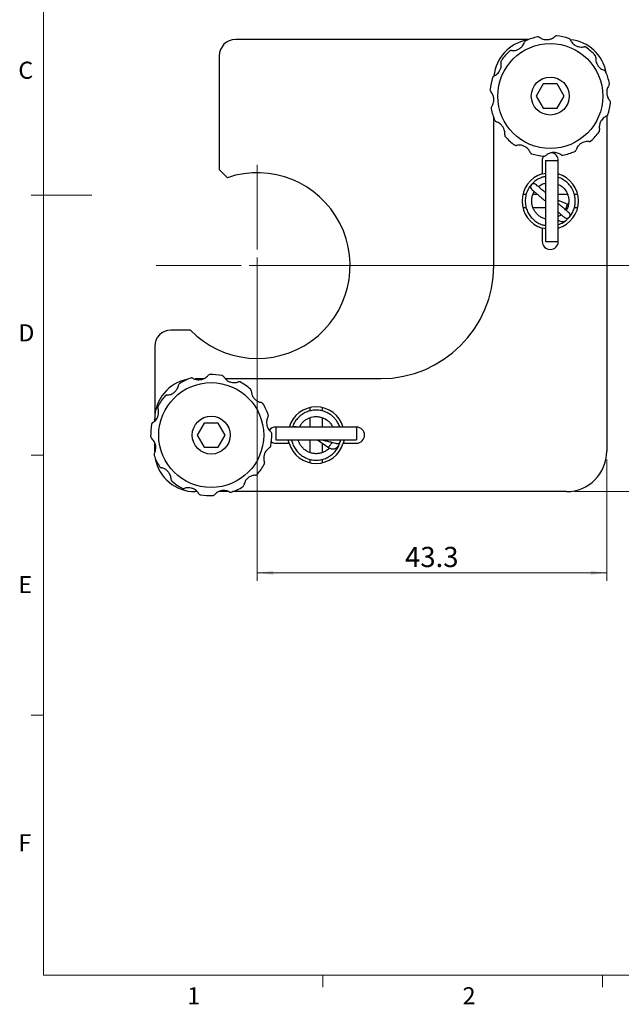
# Model space of a CAD drawing. Units: millimetres. Extents: x 5 to 289, y 4 to 204.
# Drawn here: x 6 to 80, y 5 to 126 of the extents above; entities that cross this region are included whole.
import ezdxf

# ---------------------------------------------------------------- set-up
doc = ezdxf.new("R2010")
doc.units = ezdxf.units.MM
doc.layers.add('SLD-0', color=179, linetype='Continuous', lineweight=15)
doc.styles.add('SLDTEXTSTYLE0', font='TXT', dxfattribs={"width": 0.605})
doc.dimstyles.new('SLDDIMSTYLE0', dxfattribs={"dimtxt": 2.5, "dimasz": 2, "dimexe": 0, "dimexo": 0.0625, "dimtad": 1, "dimrnd": 1e-09, "dimzin": 12, "dimdsep": 46, "dimtxsty": 'SLDTEXTSTYLE0', "dimsah": 1, "dimcen": 0.09, "dimadec": 0, "dimazin": 3, "dimtfac": 1, "dimtofl": 0, "dimtmove": 0, "dimatfit": 3, "dimfxl": 1, "dimfrac": 2, "dimtolj": 1, "dimtzin": 12, "dimarcsym": 0})

# ---------------------------------------------------------------- blocks, each defined once
blk = doc.blocks.new('_D')
at = {"layer": 'SLD-0', "color": 7}
for p, q in [((35.18, 95.01), (35.18, 56.95)), ((78.48, 72.01), (78.48, 56.95)), ((35.18, 57.95), (78.48, 57.95))]:
    blk.add_line(p, q, dxfattribs=at)
for points in [[(35.18, 57.95), (37.18, 57.7), (37.18, 58.2)], [(78.48, 57.95), (76.48, 58.2), (76.48, 57.7)]]:
    blk.add_solid(points, dxfattribs=at)
at = {"layer": 'SLD-0', "color": 7, "insert": (53.49, 61.17), "char_height": 2.5, "attachment_point": 1, "style": 'SLDTEXTSTYLE0'}
blk.add_mtext('43.3', dxfattribs=at)
blk = doc.blocks.new('_D_1')
at = {"layer": 'SLD-0', "color": 7}
for p, q in [((36.18, 96.01), (87.85, 96.01)), ((86.85, 68.01), (86.85, 96.01)), ((74.48, 68.01), (87.85, 68.01))]:
    blk.add_line(p, q, dxfattribs=at)
for points in [[(86.85, 96.01), (86.6, 94.01), (87.1, 94.01)], [(86.85, 68.01), (87.1, 70.01), (86.6, 70.01)]]:
    blk.add_solid(points, dxfattribs=at)
at = {"layer": 'SLD-0', "color": 7, "insert": (83.63, 80.1), "char_height": 2.5, "attachment_point": 1, "rotation": 90, "style": 'SLDTEXTSTYLE0'}
blk.add_mtext('28', dxfattribs=at)
blk = doc.blocks.new('SW_CENTERMARKSYMBOL_0')
at = {"layer": 'SLD-0', "color": 0}
for p, q in [((0, 2), (0, 12.5)), ((-2, 0), (-12.5, 0)), ((0, 0), (-1, 0)), ((0, 0), (0, 1)), ((0, 0), (0, -1)), ((0, 0), (1, 0)), ((2, 0), (12.5, 0)), ((0, -2), (0, -12.5))]:
    blk.add_line(p, q, dxfattribs=at)

msp = doc.modelspace()

# ---------------------------------------------------------------- linework, layer by layer
at = {"color": 7, "linetype": 'Continuous', "lineweight": 0}
for p, q in [((8.691, 201.372), (8.691, 8.115)), ((8.691, 8.115), (285.691, 8.115))]:
    msp.add_line(p, q, dxfattribs=at)
at = {"color": 7, "linetype": 'Continuous', "lineweight": 30}
for p, q in [((68.787, 124.013), (32.48, 124.013)), ((30.48, 122.013), (30.48, 107.901)), ((70.614, 118.513), (69.748, 117.013)), ((72.346, 118.513), (70.614, 118.513)), ((73.212, 117.013), (72.346, 118.513)), ((69.748, 117.013), (70.614, 115.513)), ((72.346, 115.513), (73.212, 117.013)), ((70.614, 115.513), (72.346, 115.513)), ((64.48, 96.013), (64.48, 114.32)), ((78.48, 114.504), (78.48, 73.013)), ((70.48, 109.013), (70.48, 107.367)), ((70.88, 109.013), (70.88, 99.013)), ((70.88, 109.013), (72.48, 109.013)), ((72.48, 107.367), (72.48, 109.013)), ((30.48, 107.901), (31.48, 106.901)), ((72.48, 100.659), (72.48, 107.367)), ((68.492, 104.813), (68.072, 104.813)), ((69.927, 104.813), (69.335, 104.813)), ((73.636, 104.813), (72.48, 104.813)), ((73.626, 103.637), (72.48, 104.066)), ((74.887, 104.813), (74.467, 104.813)), ((68.072, 103.213), (68.491, 103.213)), ((69.33, 103.213), (70.88, 103.213)), ((73.736, 103.588), (73.626, 103.637)), ((74.464, 103.213), (74.887, 103.213)), ((73.593, 101.745), (73.837, 102)), ((70.48, 100.659), (70.48, 99.013)), ((72.48, 99.013), (72.48, 100.659)), ((70.88, 99.013), (72.48, 99.013)), ((26.918, 88.013), (24.48, 88.013)), ((22.48, 86.013), (22.48, 77.013)), ((27.48, 82.013), (28.539, 82.013)), ((31.218, 82.013), (50.48, 82.013)), ((41.68, 78.42), (41.68, 77.998)), ((43.28, 77.994), (43.28, 78.42)), ((22.48, 76.751), (22.48, 77.013)), ((41.68, 77.16), (41.68, 76.013)), ((43.28, 76.013), (43.28, 77.152)), ((28.614, 76.513), (27.748, 75.013)), ((30.346, 76.513), (28.614, 76.513)), ((31.212, 75.013), (30.346, 76.513)), ((37.48, 76.013), (37.48, 74.413)), ((39.125, 76.013), (37.48, 76.013)), ((45.834, 76.013), (39.125, 76.013)), ((47.48, 76.013), (45.834, 76.013)), ((47.48, 76.013), (47.48, 74.413)), ((27.748, 75.013), (28.614, 73.513)), ((30.346, 73.513), (31.212, 75.013)), ((37.48, 74.413), (47.48, 74.413)), ((41.68, 74.413), (41.68, 72.865)), ((42.658, 74.413), (44.024, 73.501)), ((45.491, 74.278), (45.51, 74.413)), ((22.48, 73.013), (22.48, 74.072)), ((28.614, 73.513), (30.346, 73.513)), ((37.48, 74.013), (39.125, 74.013)), ((43.28, 72.857), (43.28, 73.998)), ((45.388, 73.94), (45.491, 74.278)), ((45.834, 74.013), (47.48, 74.013)), ((41.68, 72.023), (41.68, 71.605)), ((43.28, 71.605), (43.28, 72.03)), ((27.742, 68.013), (27.48, 68.013)), ((31.655, 68.013), (30.42, 68.013)), ((73.48, 68.013), (32.172, 68.013))]:
    msp.add_line(p, q, dxfattribs=at)
at = {"color": 7, "linetype": 'Continuous', "lineweight": 15}
for p, q in [((8.691, 104.745), (7.191, 104.745)), ((8.691, 104.744), (14.691, 104.744)), ((8.691, 72.535), (7.191, 72.535)), ((8.691, 40.325), (7.191, 40.325)), ((43.316, 8.115), (43.316, 6.615)), ((77.941, 8.115), (77.941, 6.615))]:
    msp.add_line(p, q, dxfattribs=at)
at = {"color": 8, "linetype": 'Continuous', "lineweight": 30}
for p, q in [((73.346, 102.888), (73.486, 103.263)), ((73.486, 103.263), (73.626, 103.637))]:
    msp.add_line(p, q, dxfattribs=at)
at = {"color": 7, "linetype": 'Continuous', "lineweight": 30, "flags": 128}
for points in [[(70.48, 107.367), (70.725, 107.43), (70.88, 107.461)], [(70.88, 100.564), (70.725, 100.595), (70.48, 100.659)], [(39.125, 74.013), (39.062, 74.258), (39.031, 74.413)], [(45.928, 74.413), (45.897, 74.258), (45.834, 74.013)]]:
    msp.add_lwpolyline(points, dxfattribs=at)
at = {"color": 7, "linetype": 'Continuous', "lineweight": 30}
for centre, radius in [((71.48, 117.013), 6.5), ((71.48, 117.013), 2.35), ((29.48, 75.013), 6.5), ((29.48, 75.013), 2.35)]:
    msp.add_circle(centre, radius, dxfattribs=at)
for centre, radius, start, end in [((71.48, 117.013), 7.5, 72.12257, 83.86672), ((32.48, 122.013), 2, 90, 180), ((69.48, 119.013), 5, 100.28668, 174.20175), ((71.48, 117.013), 7.5, 102.12257, 113.86672), ((73.48, 119.013), 5, 10.28668, 84.20175), ((71.48, 117.013), 7.5, 132.12257, 143.86672), ((71.48, 117.013), 7.5, 42.12257, 53.86672), ((71.48, 117.013), 7.5, 12.12257, 23.86672), ((71.48, 117.013), 7.5, 162.12257, 173.86672), ((71.48, 117.013), 7.5, 342.12257, 353.86672), ((71.48, 117.013), 7.5, 192.12257, 203.86672), ((71.48, 117.013), 7.5, 312.12257, 323.86672), ((71.48, 117.013), 7.5, 222.12257, 233.86672), ((71.48, 117.013), 7.5, 252.12257, 263.86672), ((71.48, 109.013), 1, 0, 81.61291), ((71.48, 117.013), 7.5, 282.12257, 293.86672), ((71.48, 109.013), 1, 146.84711, 180), ((35.18, 96.013), 11.5, 224.07921, 108.76813), ((71.48, 104.013), 3.5, 106.60155, 253.39845), ((71.48, 104.013), 3.5, 286.60155, 73.39845), ((71.48, 104.013), 3.1, 319.50664, 326.37008), ((71.48, 99.013), 1, 180, 0), ((50.48, 96.013), 14, 270, 0), ((24.48, 86.013), 2, 90, 180), ((27.48, 77.013), 5, 100.28668, 180), ((29.48, 75.013), 7.5, 109.60431, 121.34845), ((29.48, 75.013), 7.5, 79.60431, 91.34845), ((29.48, 75.013), 7.5, 49.60431, 61.34845), ((29.48, 75.013), 7.5, 139.60431, 151.34845), ((29.48, 75.013), 7.5, 19.60431, 31.34845), ((42.48, 75.013), 3.5, 16.60155, 163.39845), ((29.48, 75.013), 7.5, 169.60431, 181.34845), ((37.48, 75.013), 1, 90, 143.59888), ((47.48, 75.013), 1, 270, 90), ((29.48, 75.013), 7.5, 349.60431, 1.34845), ((37.48, 75.013), 1, 236.84711, 270), ((42.48, 75.013), 3.5, 196.60155, 343.39845), ((42.48, 75.013), 3.1, 346.28647, 348.46879), ((29.48, 75.013), 7.5, 199.60431, 211.34845), ((27.48, 73.013), 5, 190.28668, 270), ((73.48, 73.013), 5, 270, 0), ((29.48, 75.013), 7.5, 319.60431, 331.34845), ((29.48, 75.013), 7.5, 229.60431, 241.34845), ((29.48, 75.013), 7.5, 289.60431, 301.34845), ((29.48, 75.013), 7.5, 259.60431, 271.34845)]:
    msp.add_arc(centre, radius, start, end, dxfattribs=at)
for points, knots in [([(72.281, 124.47), (72.28, 124.47), (72.248, 124.473), (72.165, 124.471), (72.092, 124.423), (72.047, 124.393)], [0, 0, 0, 0, 0.0126588, 0.3931592, 1, 1, 1, 1]), ([(66.684, 122.651), (66.698, 122.65), (66.761, 122.643), (66.916, 122.637), (67.171, 122.667), (67.468, 122.761), (67.783, 122.944), (68.038, 123.203), (68.202, 123.473), (68.26, 123.623), (68.279, 123.683), (68.28, 123.688)], [0, 0, 0, 0, 0.0316439, 0.1442297, 0.2602597, 0.3918268, 0.5492075, 0.7249905, 0.8558656, 0.98742, 1, 1, 1, 1]), ([(68.445, 123.871), (68.444, 123.871), (68.415, 123.858), (68.344, 123.814), (68.305, 123.736), (68.28, 123.688)], [0, 0, 0, 0, 0.0126588, 0.3931592, 1, 1, 1, 1]), ([(70.146, 124.294), (70.098, 124.318), (70.02, 124.359), (69.937, 124.352), (69.906, 124.346), (69.905, 124.345)], [0, 0, 0, 0, 0.6068408, 0.9873412, 1, 1, 1, 1]), ([(70.146, 124.294), (70.157, 124.285), (70.209, 124.248), (70.34, 124.166), (70.575, 124.064), (70.879, 123.997), (71.244, 123.998), (71.595, 124.095), (71.872, 124.246), (71.996, 124.347), (72.043, 124.389), (72.047, 124.393)], [0, 0, 0, 0, 0.0316439, 0.1442297, 0.2602597, 0.3918268, 0.5492075, 0.7249905, 0.8558656, 0.98742, 1, 1, 1, 1]), ([(73.965, 123.985), (73.936, 124.03), (73.889, 124.104), (73.813, 124.14), (73.783, 124.15), (73.782, 124.15)], [0, 0, 0, 0, 0.6068408, 0.9873412, 1, 1, 1, 1]), ([(73.965, 123.985), (73.97, 123.972), (73.997, 123.914), (74.069, 123.777), (74.222, 123.572), (74.451, 123.361), (74.768, 123.18), (75.12, 123.088), (75.436, 123.081), (75.595, 123.106), (75.656, 123.12), (75.661, 123.121)], [0, 0, 0, 0, 0.0316439, 0.14422969, 0.26025972, 0.39182683, 0.54920754, 0.72499051, 0.85586555, 0.98741999, 1, 1, 1, 1]), ([(66.684, 122.651), (66.63, 122.649), (66.543, 122.645), (66.474, 122.597), (66.45, 122.576), (66.449, 122.575)], [0, 0, 0, 0, 0.6068408, 0.9873412, 1, 1, 1, 1]), ([(75.902, 123.07), (75.901, 123.071), (75.875, 123.089), (75.802, 123.129), (75.715, 123.124), (75.661, 123.121)], [0, 0, 0, 0, 0.0126588, 0.3931592, 1, 1, 1, 1]), ([(77.118, 121.808), (77.116, 121.862), (77.112, 121.95), (77.064, 122.018), (77.043, 122.042), (77.042, 122.043)], [0, 0, 0, 0, 0.60684085, 0.98734115, 1, 1, 1, 1]), ([(64.507, 119.498), (64.52, 119.503), (64.578, 119.53), (64.715, 119.602), (64.92, 119.755), (65.131, 119.985), (65.312, 120.301), (65.404, 120.653), (65.411, 120.969), (65.386, 121.128), (65.373, 121.189), (65.372, 121.194)], [0, 0, 0, 0, 0.0316439, 0.1442297, 0.2602597, 0.3918268, 0.5492075, 0.7249905, 0.8558656, 0.98742, 1, 1, 1, 1]), ([(65.422, 121.435), (65.422, 121.434), (65.403, 121.408), (65.363, 121.335), (65.368, 121.248), (65.372, 121.194)], [0, 0, 0, 0, 0.0126588, 0.3931592, 1, 1, 1, 1]), ([(77.118, 121.808), (77.117, 121.794), (77.11, 121.731), (77.104, 121.576), (77.134, 121.322), (77.228, 121.025), (77.411, 120.71), (77.67, 120.454), (77.94, 120.29), (78.09, 120.232), (78.15, 120.213), (78.155, 120.212)], [0, 0, 0, 0, 0.0316439, 0.1442297, 0.2602597, 0.3918268, 0.5492075, 0.7249905, 0.8558656, 0.98742, 1, 1, 1, 1]), ([(78.338, 120.047), (78.338, 120.048), (78.325, 120.077), (78.281, 120.148), (78.203, 120.188), (78.155, 120.212)], [0, 0, 0, 0, 0.0126588, 0.3931592, 1, 1, 1, 1]), ([(64.507, 119.498), (64.462, 119.469), (64.388, 119.422), (64.352, 119.346), (64.342, 119.316), (64.342, 119.315)], [0, 0, 0, 0, 0.6068408, 0.9873412, 1, 1, 1, 1]), ([(78.761, 118.347), (78.752, 118.335), (78.715, 118.283), (78.633, 118.152), (78.531, 117.917), (78.463, 117.613), (78.465, 117.248), (78.562, 116.898), (78.713, 116.621), (78.814, 116.496), (78.856, 116.45), (78.86, 116.446)], [0, 0, 0, 0, 0.0316439, 0.1442297, 0.2602597, 0.3918268, 0.5492075, 0.7249905, 0.8558656, 0.98742, 1, 1, 1, 1]), ([(78.761, 118.347), (78.785, 118.394), (78.826, 118.472), (78.819, 118.555), (78.813, 118.587), (78.812, 118.588)], [0, 0, 0, 0, 0.6068408, 0.9873412, 1, 1, 1, 1]), ([(64.023, 117.814), (64.022, 117.813), (64.019, 117.781), (64.021, 117.698), (64.07, 117.625), (64.099, 117.58)], [0, 0, 0, 0, 0.0126588, 0.3931592, 1, 1, 1, 1]), ([(64.199, 115.679), (64.207, 115.69), (64.244, 115.742), (64.327, 115.873), (64.428, 116.108), (64.496, 116.412), (64.494, 116.777), (64.398, 117.128), (64.246, 117.405), (64.145, 117.529), (64.103, 117.576), (64.099, 117.58)], [0, 0, 0, 0, 0.0316439, 0.1442297, 0.2602597, 0.3918268, 0.5492075, 0.7249905, 0.8558656, 0.98742, 1, 1, 1, 1]), ([(78.937, 116.211), (78.937, 116.212), (78.94, 116.244), (78.938, 116.327), (78.89, 116.401), (78.86, 116.446)], [0, 0, 0, 0, 0.0126588, 0.3931592, 1, 1, 1, 1]), ([(64.199, 115.679), (64.174, 115.631), (64.134, 115.553), (64.14, 115.47), (64.147, 115.439), (64.147, 115.438)], [0, 0, 0, 0, 0.6068408, 0.9873412, 1, 1, 1, 1]), ([(78.452, 114.527), (78.497, 114.556), (78.571, 114.604), (78.607, 114.679), (78.617, 114.709), (78.617, 114.71)], [0, 0, 0, 0, 0.6068408, 0.9873412, 1, 1, 1, 1]), ([(64.621, 113.978), (64.621, 113.977), (64.634, 113.948), (64.678, 113.877), (64.756, 113.838), (64.804, 113.813)], [0, 0, 0, 0, 0.0126588, 0.3931592, 1, 1, 1, 1]), ([(65.841, 112.217), (65.843, 112.231), (65.849, 112.294), (65.855, 112.449), (65.825, 112.704), (65.732, 113.001), (65.548, 113.316), (65.289, 113.571), (65.019, 113.735), (64.869, 113.793), (64.81, 113.812), (64.804, 113.813)], [0, 0, 0, 0, 0.0316439, 0.1442297, 0.2602597, 0.3918268, 0.5492075, 0.7249905, 0.8558656, 0.98742, 1, 1, 1, 1]), ([(78.452, 114.527), (78.439, 114.522), (78.381, 114.496), (78.244, 114.423), (78.039, 114.27), (77.828, 114.041), (77.647, 113.724), (77.555, 113.372), (77.548, 113.056), (77.573, 112.898), (77.587, 112.837), (77.588, 112.831)], [0, 0, 0, 0, 0.0316439, 0.14422969, 0.26025972, 0.39182683, 0.54920754, 0.72499051, 0.85586555, 0.98741999, 1, 1, 1, 1]), ([(65.841, 112.217), (65.844, 112.163), (65.848, 112.076), (65.895, 112.007), (65.916, 111.983), (65.917, 111.982)], [0, 0, 0, 0, 0.6068408, 0.9873412, 1, 1, 1, 1]), ([(77.537, 112.59), (77.538, 112.591), (77.556, 112.617), (77.596, 112.69), (77.591, 112.778), (77.588, 112.831)], [0, 0, 0, 0, 0.0126588, 0.3931592, 1, 1, 1, 1]), ([(76.275, 111.374), (76.261, 111.376), (76.198, 111.382), (76.043, 111.388), (75.789, 111.358), (75.492, 111.265), (75.177, 111.081), (74.921, 110.822), (74.757, 110.552), (74.699, 110.402), (74.68, 110.343), (74.679, 110.337)], [0, 0, 0, 0, 0.0316439, 0.1442297, 0.2602597, 0.3918268, 0.5492075, 0.7249905, 0.8558656, 0.98742, 1, 1, 1, 1]), ([(76.275, 111.374), (76.329, 111.377), (76.417, 111.381), (76.485, 111.428), (76.509, 111.449), (76.51, 111.45)], [0, 0, 0, 0, 0.6068408, 0.9873412, 1, 1, 1, 1]), ([(67.057, 110.955), (67.058, 110.955), (67.084, 110.936), (67.157, 110.896), (67.245, 110.901), (67.298, 110.905)], [0, 0, 0, 0, 0.0126588, 0.3931592, 1, 1, 1, 1]), ([(68.994, 110.04), (68.989, 110.053), (68.963, 110.111), (68.89, 110.248), (68.737, 110.453), (68.508, 110.664), (68.191, 110.845), (67.839, 110.937), (67.523, 110.944), (67.365, 110.919), (67.304, 110.906), (67.298, 110.905)], [0, 0, 0, 0, 0.0316439, 0.1442297, 0.2602597, 0.3918268, 0.5492075, 0.7249905, 0.8558656, 0.98742, 1, 1, 1, 1]), ([(68.994, 110.04), (69.023, 109.995), (69.071, 109.921), (69.146, 109.885), (69.176, 109.875), (69.177, 109.875)], [0, 0, 0, 0, 0.6068408, 0.9873412, 1, 1, 1, 1]), ([(72.814, 109.732), (72.802, 109.74), (72.75, 109.777), (72.619, 109.86), (72.384, 109.961), (72.08, 110.029), (71.715, 110.027), (71.365, 109.931), (71.088, 109.779), (70.963, 109.678), (70.917, 109.636), (70.913, 109.632)], [0, 0, 0, 0, 0.0316439, 0.1442297, 0.2602597, 0.3918268, 0.5492075, 0.7249905, 0.8558656, 0.98742, 1, 1, 1, 1]), ([(74.514, 110.154), (74.515, 110.154), (74.544, 110.167), (74.615, 110.211), (74.655, 110.289), (74.679, 110.337)], [0, 0, 0, 0, 0.0126588, 0.3931592, 1, 1, 1, 1]), ([(70.678, 109.556), (70.679, 109.555), (70.711, 109.552), (70.794, 109.554), (70.868, 109.603), (70.913, 109.632)], [0, 0, 0, 0, 0.0126588, 0.3931592, 1, 1, 1, 1]), ([(72.814, 109.732), (72.861, 109.707), (72.939, 109.667), (73.022, 109.673), (73.054, 109.68), (73.055, 109.68)], [0, 0, 0, 0, 0.6068408, 0.9873412, 1, 1, 1, 1]), ([(70.88, 107.04), (70.75, 107.015), (70.421, 106.951), (69.935, 106.72), (69.447, 106.379), (69.04, 105.954), (68.717, 105.461), (68.49, 104.905), (68.374, 104.311), (68.375, 103.71), (68.489, 103.131), (68.706, 102.586), (69.026, 102.086), (69.444, 101.648), (69.94, 101.303), (70.426, 101.074), (70.75, 101.009), (70.88, 100.983)], [0, 0, 0, 0, 0.0464857, 0.1177032, 0.1876763, 0.2552885, 0.323771, 0.3942261, 0.4653821, 0.5359231, 0.6045891, 0.671948, 0.7415972, 0.8126358, 0.8837457, 0.9535874, 1, 1, 1, 1]), ([(69.734, 106.029), (69.684, 106.068), (69.598, 106.134), (69.457, 106.17), (69.348, 106.16), (69.256, 106.133), (69.173, 106.082), (69.107, 106.011), (69.064, 105.943), (69.035, 105.862), (69.024, 105.771), (69.036, 105.675), (69.09, 105.541), (69.163, 105.47), (69.214, 105.421)], [0, 0, 0, 0, 0.1799948, 0.3106187, 0.3567097, 0.3952155, 0.4728905, 0.5122583, 0.5521001, 0.599324, 0.6578186, 0.7279055, 0.8088653, 1, 1, 1, 1]), ([(70.023, 105.782), (70.107, 105.849), (70.306, 106.009), (70.601, 106.156), (70.813, 106.206), (70.88, 106.222)], [0, 0, 0, 0, 0.328664, 0.7896538, 1, 1, 1, 1]), ([(73.837, 102), (73.963, 102.166), (74.211, 102.494), (74.445, 103.052), (74.569, 103.606), (74.591, 104.131), (74.534, 104.603), (74.392, 105.126), (74.137, 105.654), (73.745, 106.158), (73.299, 106.542), (72.872, 106.806), (72.583, 106.899), (72.48, 106.933)], [0, 0, 0, 0, 0.10361476, 0.20376891, 0.29819147, 0.3852184, 0.46385533, 0.53370478, 0.65400484, 0.75305345, 0.84918433, 0.94600545, 1, 1, 1, 1]), ([(69.186, 105.445), (69.18, 105.45), (69.156, 105.47), (69.274, 105.37), (69.494, 105.182), (69.772, 104.944), (70.056, 104.702), (70.316, 104.48), (70.539, 104.289), (70.721, 104.134), (70.832, 104.04), (70.88, 103.999)], [0, 0, 0, 0, 0.0635815, 0.2557553, 0.425771, 0.5736389, 0.6992795, 0.8026868, 0.8838486, 0.9496015, 1, 1, 1, 1]), ([(70.88, 101.797), (70.859, 101.801), (70.694, 101.833), (70.403, 101.969), (70.027, 102.209), (69.707, 102.525), (69.456, 102.89), (69.282, 103.291), (69.185, 103.718), (69.169, 104.164), (69.246, 104.606), (69.361, 104.949), (69.473, 105.124), (69.505, 105.173)], [0, 0, 0, 0, 0.0150277, 0.1188744, 0.2250447, 0.3315787, 0.4364517, 0.5378963, 0.6403309, 0.74589, 0.8526635, 0.958607, 1, 1, 1, 1]), ([(70.88, 105.051), (70.767, 105.147), (70.505, 105.371), (70.149, 105.675), (69.841, 105.937), (69.697, 106.061), (69.692, 106.065), (69.691, 106.066)], [0, 0, 0, 0, 0.1618804, 0.3768861, 0.6196378, 0.8900676, 1, 1, 1, 1]), ([(72.48, 106.074), (72.539, 106.047), (72.758, 105.948), (73.122, 105.654), (73.448, 105.241), (73.651, 104.803), (73.759, 104.405), (73.796, 103.95), (73.727, 103.46), (73.609, 103.079), (73.48, 102.894), (73.452, 102.854)], [0, 0, 0, 0, 0.0515176, 0.1903304, 0.3652378, 0.463554, 0.5705084, 0.6904636, 0.8219132, 0.9619275, 1, 1, 1, 1]), ([(73.787, 102.569), (73.774, 102.58), (73.748, 102.601), (73.517, 102.799), (73.212, 103.059), (72.875, 103.347), (72.629, 103.557), (72.497, 103.67), (72.48, 103.685)], [0, 0, 0, 0, 0.23345, 0.458516, 0.6576184, 0.8307233, 0.9779627, 1, 1, 1, 1]), ([(72.48, 102.633), (72.484, 102.629), (72.65, 102.488), (72.914, 102.262), (73.156, 102.055), (73.26, 101.967), (73.267, 101.961), (73.27, 101.958)], [0, 0, 0, 0, 0.0081289, 0.3116095, 0.6497637, 0.8324547, 1, 1, 1, 1]), ([(73.273, 101.956), (73.314, 101.927), (73.398, 101.87), (73.55, 101.851), (73.683, 101.881), (73.796, 101.949), (73.873, 102.037), (73.918, 102.138), (73.936, 102.232), (73.931, 102.33), (73.902, 102.423), (73.855, 102.503), (73.812, 102.544), (73.792, 102.564)], [0, 0, 0, 0, 0.1197045, 0.2435899, 0.3535073, 0.4402968, 0.5543565, 0.6250099, 0.7016054, 0.7807445, 0.858772, 0.9325514, 1, 1, 1, 1]), ([(72.48, 102.12), (72.498, 102.129), (72.555, 102.158), (72.651, 102.207), (72.749, 102.256), (72.822, 102.293), (72.846, 102.306), (72.857, 102.311)], [0, 0, 0, 0, 0.1200666, 0.3721101, 0.6111702, 0.8278758, 1, 1, 1, 1]), ([(72.48, 101.624), (72.526, 101.594), (72.632, 101.526), (72.826, 101.475), (73.041, 101.466), (73.252, 101.513), (73.443, 101.606), (73.545, 101.7), (73.593, 101.745)], [0, 0, 0, 0, 0.1346273, 0.3099528, 0.4853362, 0.6607207, 0.8370093, 1, 1, 1, 1]), ([(72.48, 101.094), (72.59, 101.13), (72.89, 101.229), (73.207, 101.412), (73.386, 101.576), (73.417, 101.605)], [0, 0, 0, 0, 0.3230028, 0.881649, 1, 1, 1, 1]), ([(73.464, 101.873), (73.469, 101.868), (73.499, 101.839), (73.543, 101.794), (73.586, 101.752), (73.591, 101.747), (73.593, 101.745)], [0, 0, 0, 0, 0.0621089, 0.3494544, 0.7128033, 1, 1, 1, 1]), ([(27.209, 82.058), (27.158, 82.076), (27.076, 82.106), (26.994, 82.089), (26.964, 82.078), (26.963, 82.078)], [0, 0, 0, 0, 0.6068408, 0.9873412, 1, 1, 1, 1]), ([(27.209, 82.058), (27.221, 82.051), (27.277, 82.021), (27.418, 81.956), (27.665, 81.887), (27.975, 81.859), (28.336, 81.908), (28.671, 82.049), (28.926, 82.236), (29.037, 82.352), (29.077, 82.4), (29.081, 82.404)], [0, 0, 0, 0, 0.0316439, 0.1442297, 0.2602597, 0.3918268, 0.5492075, 0.7249905, 0.8558656, 0.98742, 1, 1, 1, 1]), ([(29.303, 82.511), (29.302, 82.511), (29.27, 82.51), (29.188, 82.497), (29.122, 82.439), (29.081, 82.404)], [0, 0, 0, 0, 0.0126588, 0.3931592, 1, 1, 1, 1]), ([(31.036, 82.249), (31.001, 82.291), (30.945, 82.358), (30.865, 82.383), (30.834, 82.389), (30.833, 82.389)], [0, 0, 0, 0, 0.6068408, 0.9873412, 1, 1, 1, 1]), ([(31.036, 82.249), (31.043, 82.237), (31.077, 82.183), (31.166, 82.057), (31.345, 81.873), (31.6, 81.694), (31.937, 81.556), (32.298, 81.511), (32.612, 81.545), (32.766, 81.59), (32.825, 81.611), (32.83, 81.613)], [0, 0, 0, 0, 0.0316439, 0.14422969, 0.26025972, 0.39182683, 0.54920754, 0.72499051, 0.85586555, 0.98741999, 1, 1, 1, 1]), ([(23.99, 79.979), (24.004, 79.979), (24.068, 79.981), (24.223, 79.995), (24.471, 80.058), (24.753, 80.189), (25.042, 80.413), (25.261, 80.702), (25.389, 80.992), (25.426, 81.148), (25.438, 81.209), (25.439, 81.214)], [0, 0, 0, 0, 0.0316439, 0.1442297, 0.2602597, 0.3918268, 0.5492075, 0.7249905, 0.8558656, 0.98742, 1, 1, 1, 1]), ([(25.578, 81.418), (25.577, 81.417), (25.55, 81.4), (25.485, 81.348), (25.456, 81.265), (25.439, 81.214)], [0, 0, 0, 0, 0.0126588, 0.3931592, 1, 1, 1, 1]), ([(33.076, 81.594), (33.075, 81.595), (33.047, 81.61), (32.969, 81.64), (32.883, 81.623), (32.83, 81.613)], [0, 0, 0, 0, 0.0126588, 0.3931592, 1, 1, 1, 1]), ([(34.446, 80.502), (34.436, 80.555), (34.421, 80.641), (34.365, 80.703), (34.341, 80.724), (34.34, 80.725)], [0, 0, 0, 0, 0.6068408, 0.9873412, 1, 1, 1, 1]), ([(34.446, 80.502), (34.446, 80.488), (34.448, 80.424), (34.462, 80.27), (34.525, 80.021), (34.656, 79.739), (34.879, 79.451), (35.169, 79.231), (35.458, 79.103), (35.615, 79.066), (35.676, 79.055), (35.681, 79.054)], [0, 0, 0, 0, 0.0316439, 0.14422969, 0.26025972, 0.39182683, 0.54920754, 0.72499051, 0.85586555, 0.98741999, 1, 1, 1, 1]), ([(23.99, 79.979), (23.937, 79.969), (23.851, 79.954), (23.789, 79.898), (23.768, 79.874), (23.768, 79.873)], [0, 0, 0, 0, 0.6068408, 0.9873412, 1, 1, 1, 1]), ([(22.243, 76.569), (22.255, 76.576), (22.309, 76.61), (22.435, 76.699), (22.619, 76.878), (22.798, 77.133), (22.936, 77.47), (22.982, 77.831), (22.947, 78.145), (22.902, 78.299), (22.881, 78.358), (22.879, 78.363)], [0, 0, 0, 0, 0.0316439, 0.1442297, 0.2602597, 0.3918268, 0.5492075, 0.7249905, 0.8558656, 0.98742, 1, 1, 1, 1]), ([(22.898, 78.609), (22.897, 78.608), (22.882, 78.58), (22.852, 78.502), (22.869, 78.416), (22.879, 78.363)], [0, 0, 0, 0, 0.0126588, 0.3931592, 1, 1, 1, 1]), ([(35.885, 78.914), (35.884, 78.915), (35.867, 78.943), (35.815, 79.007), (35.732, 79.036), (35.681, 79.054)], [0, 0, 0, 0, 0.0126588, 0.3931592, 1, 1, 1, 1]), ([(45.41, 76.013), (45.407, 76.025), (45.362, 76.208), (45.198, 76.519), (44.942, 76.916), (44.578, 77.318), (44.112, 77.676), (43.535, 77.947), (42.964, 78.093), (42.381, 78.129), (41.804, 78.056), (41.248, 77.878), (40.727, 77.593), (40.26, 77.207), (39.884, 76.734), (39.648, 76.327), (39.575, 76.074), (39.558, 76.013)], [0, 0, 0, 0, 0.00510835, 0.07336592, 0.13504298, 0.18982779, 0.28418236, 0.36186885, 0.43726689, 0.51320631, 0.5883242, 0.6627914, 0.73996178, 0.81872401, 0.89759978, 0.9750974, 1, 1, 1, 1]), ([(36.525, 77.283), (36.518, 77.271), (36.488, 77.215), (36.423, 77.074), (36.354, 76.827), (36.326, 76.517), (36.375, 76.156), (36.516, 75.821), (36.703, 75.566), (36.819, 75.455), (36.867, 75.415), (36.871, 75.411)], [0, 0, 0, 0, 0.0316439, 0.1442297, 0.2602597, 0.3918268, 0.5492075, 0.7249905, 0.8558656, 0.98742, 1, 1, 1, 1]), ([(36.525, 77.283), (36.543, 77.334), (36.573, 77.416), (36.556, 77.498), (36.545, 77.528), (36.545, 77.529)], [0, 0, 0, 0, 0.6068408, 0.9873412, 1, 1, 1, 1]), ([(40.42, 76.013), (40.453, 76.084), (40.548, 76.291), (40.787, 76.587), (41.115, 76.882), (41.48, 77.098), (41.858, 77.239), (42.245, 77.312), (42.682, 77.319), (43.206, 77.222), (43.684, 76.996), (44.061, 76.697), (44.34, 76.393), (44.478, 76.144), (44.55, 76.013)], [0, 0, 0, 0, 0.04556126, 0.13272385, 0.21943556, 0.3019416, 0.37890608, 0.45336812, 0.53059744, 0.63285737, 0.7617072, 0.83413422, 0.91292482, 1, 1, 1, 1]), ([(22.243, 76.569), (22.202, 76.534), (22.135, 76.478), (22.109, 76.398), (22.103, 76.367), (22.103, 76.366)], [0, 0, 0, 0, 0.6068408, 0.9873412, 1, 1, 1, 1]), ([(40.012, 76.026), (39.951, 76.041), (39.857, 76.064), (39.743, 76.026), (39.703, 76.013)], [0, 0, 0, 0, 0.6447619, 1, 1, 1, 1]), ([(40.069, 76.013), (40.029, 76.022), (39.953, 76.041), (39.956, 76.04), (39.958, 76.04)], [0, 0, 0, 0, 0.5197966, 1, 1, 1, 1]), ([(21.982, 74.836), (21.982, 74.835), (21.983, 74.803), (21.996, 74.721), (22.053, 74.655), (22.088, 74.614)], [0, 0, 0, 0, 0.0126588, 0.3931592, 1, 1, 1, 1]), ([(22.434, 72.742), (22.441, 72.754), (22.472, 72.81), (22.536, 72.951), (22.606, 73.198), (22.633, 73.508), (22.584, 73.869), (22.443, 74.204), (22.256, 74.459), (22.14, 74.57), (22.092, 74.61), (22.088, 74.614)], [0, 0, 0, 0, 0.0316439, 0.1442297, 0.2602597, 0.3918268, 0.5492075, 0.7249905, 0.8558656, 0.98742, 1, 1, 1, 1]), ([(36.978, 75.189), (36.977, 75.19), (36.977, 75.222), (36.964, 75.304), (36.906, 75.371), (36.871, 75.411)], [0, 0, 0, 0, 0.0126588, 0.3931592, 1, 1, 1, 1]), ([(39.443, 74.413), (39.486, 74.234), (39.575, 73.861), (39.846, 73.344), (40.206, 72.878), (40.647, 72.49), (41.158, 72.187), (41.728, 71.985), (42.326, 71.897), (42.921, 71.926), (43.493, 72.064), (44.031, 72.307), (44.525, 72.655), (44.935, 73.098), (45.194, 73.469), (45.279, 73.696), (45.294, 73.736)], [0, 0, 0, 0, 0.0702409, 0.147204, 0.2221215, 0.2956128, 0.3716028, 0.4491089, 0.5266927, 0.6028929, 0.6766191, 0.7516543, 0.828793, 0.9066285, 0.983677, 1, 1, 1, 1]), ([(44.137, 73.433), (44.105, 73.395), (43.976, 73.243), (43.69, 73.044), (43.299, 72.848), (42.879, 72.734), (42.441, 72.699), (41.995, 72.749), (41.567, 72.886), (41.179, 73.099), (40.842, 73.378), (40.565, 73.716), (40.365, 74.065), (40.297, 74.311), (40.269, 74.413)], [0, 0, 0, 0, 0.0307725, 0.1226919, 0.2123619, 0.2997936, 0.3900148, 0.4822547, 0.5748105, 0.6659233, 0.7540575, 0.8430518, 0.9347607, 1, 1, 1, 1]), ([(43.251, 74.413), (43.323, 74.395), (43.599, 74.328), (44.048, 74.218), (44.558, 74.094), (44.857, 74.021), (44.991, 73.988), (44.999, 73.986), (45.003, 73.985)], [0, 0, 0, 0, 0.06937427, 0.26784898, 0.4918636, 0.74147257, 0.87632617, 1, 1, 1, 1]), ([(45.007, 73.984), (45.057, 73.977), (45.157, 73.964), (45.301, 74.015), (45.407, 74.102), (45.477, 74.214), (45.506, 74.32), (45.501, 74.39), (45.499, 74.413)], [0, 0, 0, 0, 0.1969794, 0.4008389, 0.5817132, 0.7245295, 0.9122201, 1, 1, 1, 1]), ([(36.716, 73.456), (36.704, 73.449), (36.65, 73.416), (36.524, 73.326), (36.34, 73.147), (36.161, 72.893), (36.023, 72.555), (35.978, 72.194), (36.012, 71.88), (36.057, 71.726), (36.078, 71.667), (36.08, 71.662)], [0, 0, 0, 0, 0.0316439, 0.1442297, 0.2602597, 0.3918268, 0.5492075, 0.7249905, 0.8558656, 0.98742, 1, 1, 1, 1]), ([(36.716, 73.456), (36.758, 73.491), (36.825, 73.548), (36.85, 73.627), (36.856, 73.658), (36.856, 73.659)], [0, 0, 0, 0, 0.6068408, 0.9873412, 1, 1, 1, 1]), ([(44.024, 73.501), (44.026, 73.504), (44.03, 73.509), (44.065, 73.557), (44.119, 73.63), (44.185, 73.719), (44.262, 73.823), (44.339, 73.928), (44.404, 74.017), (44.453, 74.083), (44.469, 74.104), (44.476, 74.114)], [0, 0, 0, 0, 0.1042136, 0.2360601, 0.3403276, 0.455351, 0.5766214, 0.6978918, 0.8129151, 0.9171827, 1, 1, 1, 1]), ([(44.024, 73.501), (44.08, 73.464), (44.194, 73.386), (44.398, 73.325), (44.613, 73.312), (44.825, 73.353), (45.021, 73.443), (45.188, 73.58), (45.317, 73.748), (45.365, 73.878), (45.388, 73.94)], [0, 0, 0, 0, 0.1183557, 0.2459433, 0.3730112, 0.5000399, 0.6271104, 0.7541818, 0.8819083, 1, 1, 1, 1]), ([(45.215, 73.996), (45.222, 73.994), (45.261, 73.981), (45.321, 73.962), (45.379, 73.944), (45.385, 73.941), (45.388, 73.94)], [0, 0, 0, 0, 0.0621089, 0.3494544, 0.7128033, 1, 1, 1, 1]), ([(22.434, 72.742), (22.416, 72.691), (22.386, 72.609), (22.403, 72.527), (22.414, 72.497), (22.414, 72.496)], [0, 0, 0, 0, 0.6068408, 0.9873412, 1, 1, 1, 1]), ([(23.074, 71.111), (23.075, 71.11), (23.092, 71.083), (23.144, 71.018), (23.227, 70.989), (23.278, 70.972)], [0, 0, 0, 0, 0.0126588, 0.3931592, 1, 1, 1, 1]), ([(24.514, 69.523), (24.513, 69.538), (24.511, 69.601), (24.497, 69.756), (24.434, 70.004), (24.303, 70.286), (24.08, 70.575), (23.79, 70.794), (23.501, 70.922), (23.345, 70.959), (23.283, 70.971), (23.278, 70.972)], [0, 0, 0, 0, 0.0316439, 0.14422969, 0.26025972, 0.39182683, 0.54920754, 0.72499051, 0.85586555, 0.98741999, 1, 1, 1, 1]), ([(36.061, 71.416), (36.062, 71.417), (36.077, 71.445), (36.107, 71.523), (36.09, 71.609), (36.08, 71.662)], [0, 0, 0, 0, 0.0126588, 0.3931592, 1, 1, 1, 1]), ([(24.514, 69.523), (24.523, 69.47), (24.538, 69.384), (24.594, 69.322), (24.618, 69.301), (24.619, 69.301)], [0, 0, 0, 0, 0.6068408, 0.9873412, 1, 1, 1, 1]), ([(34.969, 70.047), (34.955, 70.046), (34.891, 70.045), (34.737, 70.03), (34.488, 69.967), (34.206, 69.836), (33.918, 69.613), (33.698, 69.323), (33.57, 69.034), (33.533, 68.878), (33.522, 68.816), (33.521, 68.811)], [0, 0, 0, 0, 0.0316439, 0.1442297, 0.2602597, 0.3918268, 0.5492075, 0.7249905, 0.8558656, 0.98742, 1, 1, 1, 1]), ([(34.969, 70.047), (35.022, 70.056), (35.108, 70.071), (35.17, 70.127), (35.191, 70.151), (35.191, 70.152)], [0, 0, 0, 0, 0.6068408, 0.9873412, 1, 1, 1, 1]), ([(25.883, 68.431), (25.884, 68.43), (25.912, 68.415), (25.99, 68.385), (26.076, 68.402), (26.129, 68.412)], [0, 0, 0, 0, 0.0126588, 0.3931592, 1, 1, 1, 1]), ([(27.923, 67.776), (27.916, 67.788), (27.883, 67.842), (27.793, 67.969), (27.614, 68.152), (27.36, 68.331), (27.022, 68.469), (26.661, 68.515), (26.347, 68.48), (26.193, 68.435), (26.134, 68.414), (26.129, 68.412)], [0, 0, 0, 0, 0.0316439, 0.1442297, 0.2602597, 0.3918268, 0.5492075, 0.7249905, 0.8558656, 0.98742, 1, 1, 1, 1]), ([(33.381, 68.607), (33.382, 68.608), (33.409, 68.625), (33.474, 68.677), (33.503, 68.76), (33.521, 68.811)], [0, 0, 0, 0, 0.0126588, 0.3931592, 1, 1, 1, 1]), ([(27.923, 67.776), (27.958, 67.735), (28.015, 67.668), (28.094, 67.642), (28.125, 67.636), (28.126, 67.636)], [0, 0, 0, 0, 0.6068408, 0.9873412, 1, 1, 1, 1]), ([(29.656, 67.515), (29.657, 67.515), (29.689, 67.516), (29.771, 67.529), (29.838, 67.586), (29.878, 67.621)], [0, 0, 0, 0, 0.0126588, 0.3931592, 1, 1, 1, 1]), ([(31.75, 67.967), (31.738, 67.974), (31.682, 68.005), (31.541, 68.069), (31.294, 68.139), (30.984, 68.166), (30.623, 68.117), (30.288, 67.976), (30.033, 67.789), (29.922, 67.673), (29.882, 67.625), (29.878, 67.621)], [0, 0, 0, 0, 0.0316439, 0.1442297, 0.2602597, 0.3918268, 0.5492075, 0.7249905, 0.8558656, 0.98742, 1, 1, 1, 1]), ([(31.75, 67.967), (31.801, 67.949), (31.883, 67.919), (31.965, 67.936), (31.995, 67.947), (31.996, 67.947)], [0, 0, 0, 0, 0.6068408, 0.9873412, 1, 1, 1, 1])]:
    msp.add_open_spline(points, degree=3, knots=knots, dxfattribs=at)

# ---------------------------------------------------------------- block references
at = {"layer": 'SLD-0', "color": 7}
msp.add_blockref('SW_CENTERMARKSYMBOL_0', (35.18, 96.013), dxfattribs=at)

# ---------------------------------------------------------------- texts
at = {"color": 7, "linetype": 'Continuous', "lineweight": 0, "char_height": 2.117, "attachment_point": 1, "style": 'SLDTEXTSTYLE0'}
for s, insert in [('C', (5.591, 121.274)), ('D', (5.591, 88.745)), ('E', (5.591, 57.556)), ('F', (5.591, 25.569)), ('1', (26.51, 6.624)), ('2', (60.624, 6.624))]:
    msp.add_mtext(s, dxfattribs=dict(at, insert=insert))

# ---------------------------------------------------------------- dimensions: what is measured, and where the dimension line sits
at = {"layer": 'SLD-0', "color": 7}
dim = msp.add_linear_dim(base=(78.48, 57.95), p1=(35.18, 96.013), p2=(78.48, 73.013), dimstyle='SLDDIMSTYLE0', dxfattribs=at)
dim.commit()
dim.dimension.update_dxf_attribs({"geometry": '_D', "text_midpoint": (56.83, 57.95), "dimtype": 160})
dim = msp.add_linear_dim(base=(86.853, 96.013), p1=(73.48, 68.013), p2=(35.18, 96.013), angle=90, dimstyle='SLDDIMSTYLE0', dxfattribs=at)
dim.commit()
dim.dimension.update_dxf_attribs({"geometry": '_D_1', "text_midpoint": (86.853, 82.013), "dimtype": 160})

doc.saveas('drawing.dxf')
